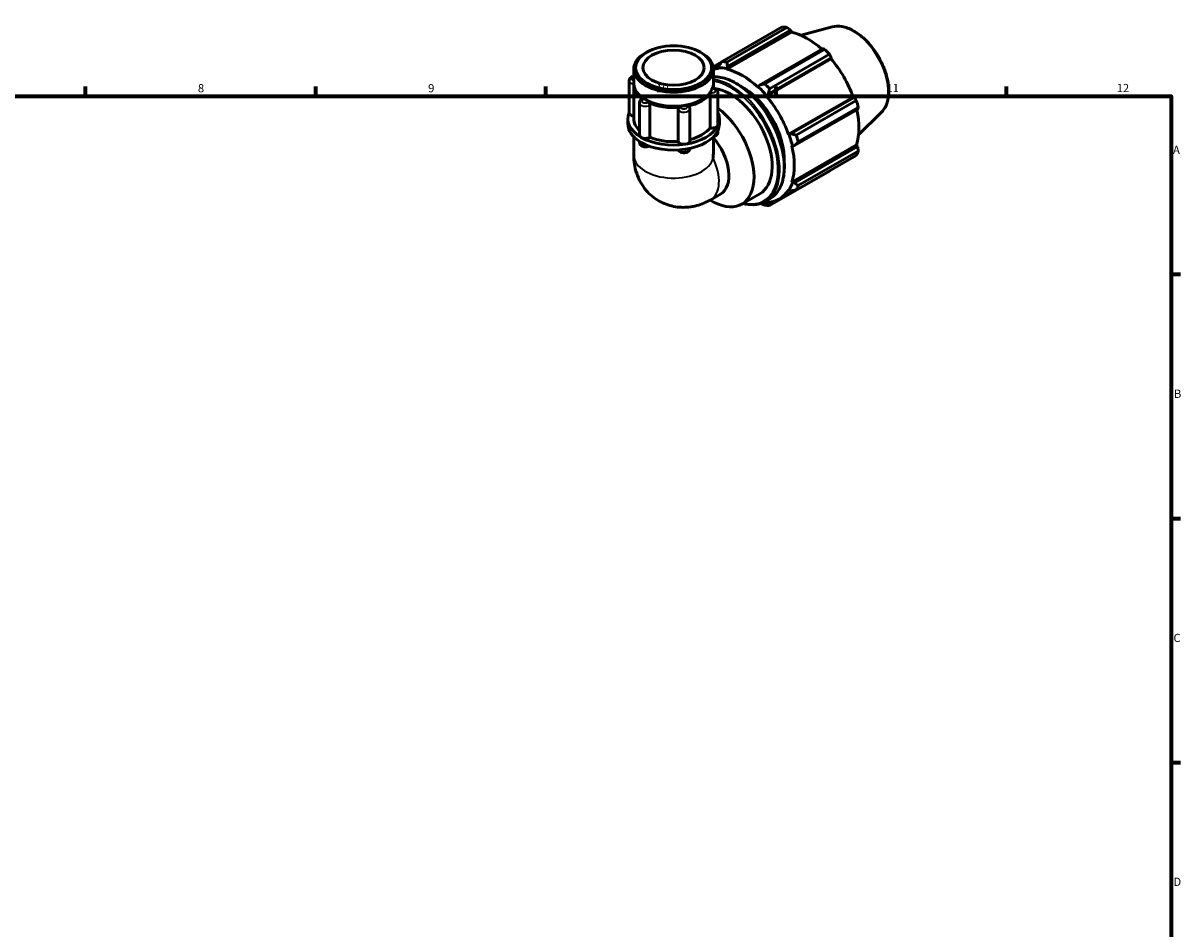
# Model space of a CAD drawing. Units: millimetres. Extents: x 0 to 931, y 0 to 899.
# Drawn here: x 472 to 824, y 321 to 596 of the extents above; entities that cross this region are included whole.
import ezdxf

# ---------------------------------------------------------------- set-up
doc = ezdxf.new("R2010")
doc.units = ezdxf.units.MM
for name, color, linetype, lineweight in [('Border (ISO)', 7, 'Continuous', 70), ('Visible (ISO)', 7, 'Continuous', 50), ('Visible Narrow (ISO)', 7, 'Continuous', 35)]:
    doc.layers.add(name, color=color, linetype=linetype, lineweight=lineweight)
doc.styles.add('Note Text (ISO)', font='tahoma.ttf')

# ---------------------------------------------------------------- blocks, each defined once
blk = doc.blocks.new('Borders Default Border')
at = {"layer": 'Border (ISO)'}
for p, q in [((490.58, 574), (490.58, 576.9)), ((560.67, 574), (560.67, 576.9)), ((630.75, 574), (630.75, 576.9)), ((700.83, 574), (700.83, 576.9)), ((770.92, 574), (770.92, 576.9)), ((821, 519.75), (823.9, 519.75)), ((821, 445.5), (823.9, 445.5)), ((821, 371.25), (823.9, 371.25))]:
    blk.add_line(p, q, dxfattribs=at)
at = {"layer": 'Border (ISO)', "flags": 128}
blk.add_lwpolyline([(20, 20), (20, 574), (821, 574), (821, 20), (20, 20)], dxfattribs=at)
at = {"layer": 'Border (ISO)', "color": 232, "true_color": 0xca0064, "char_height": 2.5, "attachment_point": 7, "style": 'Note Text (ISO)'}
for s, insert in [('8', (524.81, 574.34)), ('9', (594.88, 574.35)), ('10', (664.29, 574.35)), ('11', (734.37, 574.4)), ('12', (804.46, 574.4)), ('A', (821.59, 555.62)), ('B', (821.89, 481.38)), ('C', (821.73, 407.08)), ('D', (821.73, 332.88))]:
    blk.add_mtext(s, dxfattribs=dict(at, insert=insert))

msp = doc.modelspace()

# ---------------------------------------------------------------- linework, layer by layer
at = {"layer": 'Visible (ISO)'}
for p, q in [((684.335, 584.491), (702.609, 595.013)), ((685.799, 582.125), (705.477, 593.457)), ((704.09, 594.87), (685.817, 584.347)), ((685.985, 582.97), (705.158, 594.011)), ((705.158, 594.011), (705.477, 593.457)), ((717.842, 595.013), (708.462, 592.469)), ((661.387, 587.307), (660.99, 587.077)), ((677.786, 587.307), (678.182, 587.077)), ((714.956, 588.369), (695.783, 577.328)), ((697.31, 577.729), (715.583, 588.252)), ((697.833, 573.979), (717.51, 585.31)), ((698.407, 574.561), (717.58, 585.602)), ((717.064, 586.689), (698.791, 576.166)), ((717.58, 585.602), (717.51, 585.31)), ((657.476, 577.853), (657.476, 582.165)), ((684.285, 584.425), (681.63, 582.896)), ((681.669, 582.634), (683.889, 583.913)), ((681.696, 577.853), (681.696, 582.165)), ((683.362, 583.225), (683.179, 582.591)), ((683.179, 582.591), (683.257, 582.372)), ((685.748, 582.342), (685.985, 582.97)), ((685.799, 582.125), (685.748, 582.342)), ((656.072, 578.655), (656.072, 568.894)), ((657.476, 567.089), (657.476, 577.444)), ((681.696, 576.366), (681.696, 577.444)), ((683.1, 575.045), (683.1, 565.284)), ((695.342, 576.817), (695.291, 576.659)), ((695.783, 577.328), (695.342, 576.817)), ((697.911, 574.107), (698.407, 574.561)), ((659.207, 571.919), (659.207, 562.157)), ((661.345, 572.735), (660.99, 572.941)), ((662.4, 571.237), (662.4, 561.475)), ((677.827, 572.735), (678.182, 572.941)), ((680.683, 564.296), (680.683, 574.058)), ((697.833, 573.979), (697.911, 574.107)), ((704.544, 562.353), (724.222, 573.685)), ((724.508, 573.602), (705.335, 562.561)), ((706.918, 562.09), (725.191, 572.613)), ((724.222, 573.685), (724.508, 573.602)), ((670.936, 560.158), (670.936, 569.92)), ((674.537, 570.114), (674.537, 560.352)), ((706.422, 558.901), (725.595, 569.942)), ((725.805, 570.547), (707.531, 560.024)), ((732.808, 569.023), (725.9, 562.187)), ((655.66, 565.535), (655.66, 567.089)), ((683.513, 565.535), (683.513, 567.089)), ((657.476, 561.575), (657.476, 556.013)), ((681.696, 561.575), (681.696, 556.921)), ((683.1, 563.597), (683.1, 563.03)), ((704.695, 562.357), (704.544, 562.353)), ((705.335, 562.561), (704.695, 562.357)), ((659.207, 560.188), (659.207, 559.904)), ((705.597, 547.834), (725.275, 559.166)), ((705.597, 558.809), (705.759, 558.774)), ((705.759, 558.774), (706.422, 558.901)), ((725.595, 558.614), (706.422, 547.573)), ((707.531, 546.736), (725.805, 557.259)), ((725.275, 559.166), (725.595, 558.614)), ((725.191, 555.9), (706.918, 545.377)), ((698.791, 540.661), (717.064, 551.184)), ((705.759, 547.682), (705.597, 547.834)), ((706.422, 547.573), (705.759, 547.682)), ((680.899, 542.46), (683.901, 544.189)), ((690.335, 541.097), (695.851, 544.273)), ((697.571, 541.941), (698.843, 542.674)), ((701.683, 542.647), (706.271, 545.289)), ((704.544, 545.502), (704.695, 545.325)), ((704.695, 545.325), (705.335, 545.165)), ((697.911, 541.388), (697.833, 541.607)), ((698.407, 541.145), (697.911, 541.388)), ((699.593, 541.828), (698.407, 541.145))]:
    msp.add_line(p, q, dxfattribs=at)
for centre, major_axis, ratio, start_param, end_param in [((709.837, 573.099), (-11.977, 20.798), 0.5780931, 5.8451561, 5.9396837), ((710.223, 573.321), (11.138, -19.342), 0.5780931, 2.0696433, 2.6635608), ((669.586, 582.165), (-12.11, 0), 0.5758617, 5.5016397, 10.2063236), ((709.837, 573.099), (11.977, -20.798), 0.5780931, 1.9181653, 2.0126929), ((710.223, 573.321), (11.138, -19.342), 0.5780931, 1.2672974, 1.8781627), ((690.545, 561.989), (-11.138, 19.342), 0.5780931, 5.9796864, 6.0948974), ((690.545, 561.989), (-11.258, 19.55), 0.5780931, 5.8051535, 5.9796864), ((691.563, 562.576), (-11.977, 20.798), 0.5780931, 5.8451561, 5.9396837), ((690.545, 561.989), (-11.138, 19.342), 0.5780931, 5.1942882, 5.8051535), ((669.586, 577.853), (-12.11, 0), 0.5758617, 0, 3.1415927), ((669.586, 577.444), (-12.11, 0), 0.5758617, 6.2538732, 6.9785531), ((669.586, 577.444), (12.11, 0), 0.5758617, 5.0642188, 5.9313555), ((669.586, 577.444), (12.11, 0), 0.5758617, 6.1114163, 6.3124974), ((686.868, 559.872), (8.983, -15.599), 0.5780931, 0, 2.7414693), ((690.545, 561.989), (8.983, -15.599), 0.5780931, 0.7332206, 2.4083721), ((690.545, 561.989), (11.258, -19.55), 0.5780931, 1.8781627, 2.0526956), ((691.563, 562.576), (-11.977, 20.798), 0.5780931, 5.059758, 5.1542856), ((669.586, 577.444), (11.61, 0), 0.5758617, 3.9231383, 5.5016397), ((669.586, 577.444), (-12.11, 0), 0.5758617, 0.8754286, 1.7425653), ((690.545, 561.989), (-11.138, 19.342), 0.5780931, 4.4088901, 5.0197553), ((709.837, 573.099), (11.977, -20.798), 0.5780931, 1.1327672, 1.2272947), ((669.586, 567.089), (-13.927, 0), 0.5758617, 6.0391476, 7.0685835), ((657.889, 568.894), (-1.817, 0), 0.5758617, 0, 1.3416347), ((681.353, 556.696), (8.983, -15.599), 0.5780931, 5.4502767, 8.5035603), ((669.586, 567.089), (13.927, 0), 0.5758617, 6.0213859, 6.527223), ((710.223, 573.321), (11.138, -19.342), 0.5780931, 0.4818993, 1.0759774), ((669.586, 565.535), (-13.927, 0), 0.5758617, 0, 0.7853982), ((669.586, 567.089), (-12.11, 0), 0.5758617, 0, 0.5411696), ((669.586, 567.089), (13.927, 0), 0.5758617, 4.9741884, 6.0213859), ((669.586, 567.089), (12.11, 0), 0.5758617, 5.1335486, 5.8712449), ((681.284, 565.284), (1.817, 0), 0.5758617, 4.3755191, 6.0213859), ((669.586, 565.535), (13.927, 0), 0.5758617, 6.0213859, 6.2831853), ((681.284, 565.284), (1.817, 0), 0.5758617, 6.0213859, 6.2831853), ((661.023, 562.157), (-1.817, 0), 0.5758617, 0, 0.7853982), ((661.023, 562.157), (-1.817, 0), 0.5758617, 0.7853982, 2.431265), ((669.586, 567.089), (13.927, 0), 0.5758617, 3.9269908, 4.9741884), ((669.586, 567.089), (12.11, 0), 0.5758617, 4.0771318, 4.8240474), ((669.586, 565.535), (13.927, 0), 0.5758617, 4.9741884, 6.0213859), ((672.721, 560.352), (1.817, 0), 0.5758617, 4.9741884, 6.2831853), ((677.858, 554.683), (6.043, -10.494), 0.5780931, 0, 1.8933091), ((690.545, 561.989), (11.258, -19.55), 0.5780931, 1.0927645, 1.2672974), ((691.563, 562.576), (-11.977, 20.798), 0.5780931, 4.2743598, 4.3688874), ((669.586, 565.535), (13.927, 0), 0.5758617, 3.9269908, 4.9741884), ((672.721, 560.352), (-1.817, 0), 0.5758617, 0.1867289, 1.8325957), ((669.586, 549.92), (-8.571, -14.827), 0.5769785, 2.234637, 2.3571613), ((690.545, 561.989), (-11.138, 19.342), 0.5780931, 3.6234919, 4.2343571), ((709.837, 573.099), (11.977, -20.798), 0.5780931, 0.347369, 0.4418966), ((690.545, 561.989), (11.258, -19.55), 0.5780931, 0.3073663, 0.4818993), ((691.563, 562.576), (11.977, -20.798), 0.5780931, 0.347369, 0.4418966), ((690.545, 561.989), (11.138, -19.342), 0.5780931, 5.9796864, 6.5905516), ((690.545, 561.989), (11.258, -19.55), 0.5780931, 5.8842715, 5.9796864), ((691.563, 562.576), (11.977, -20.798), 0.5780931, 5.8451561, 5.9396837)]:
    msp.add_ellipse(centre, major_axis=major_axis, ratio=ratio, start_param=start_param, end_param=end_param, dxfattribs=at)
for major_axis in [(11.551, 0), (9.316, 0)]:
    msp.add_ellipse((669.586, 582.622), major_axis=major_axis, ratio=0.5758617, dxfattribs=at)
for points, weights in [([(705.158, 594.011), (704.637, 594.433), (704.09, 594.87)], [1.00432908698, 1.00257150233, 1]), ([(715.583, 588.252), (715.265, 588.313), (714.956, 588.369)], [1, 1.00257150233, 1.00432908698]), ([(717.58, 585.602), (717.33, 586.135), (717.064, 586.689)], [1.00432908698, 1.00257150233, 1]), ([(684.335, 584.491), (683.832, 583.841), (683.362, 583.225)], [1.01861138152, 1.01312379459, 1.00684318675]), ([(685.985, 582.97), (685.896, 583.641), (685.817, 584.347)], [1.00684318675, 1.01312379459, 1.01861138152]), ([(697.31, 577.729), (696.524, 577.521), (695.783, 577.328)], [1.01861138152, 1.01312379459, 1.00684318675]), ([(698.407, 574.561), (698.588, 575.343), (698.791, 576.166)], [1.00684318675, 1.01312379459, 1.01861138152]), ([(725.191, 572.613), (724.845, 573.119), (724.508, 573.602)], [1, 1.00257150233, 1.00432908698]), ([(725.595, 569.942), (725.7, 570.24), (725.805, 570.547)], [1.00432908698, 1.00257150233, 1]), ([(706.918, 562.09), (706.104, 562.327), (705.335, 562.561)], [1.01861138152, 1.01312379459, 1.00684318675]), ([(706.422, 558.901), (706.959, 559.448), (707.531, 560.024)], [1.00684318675, 1.01312379459, 1.01861138152]), ([(725.805, 557.259), (725.7, 557.952), (725.595, 558.614)], [1, 1.00257150233, 1.00432908698]), ([(717.064, 551.184), (717.078, 551.21), (717.091, 551.236)], [1, 1.00012945779, 1.00025685275]), ([(707.531, 546.736), (706.959, 547.159), (706.422, 547.573)], [1.01861138152, 1.01312379459, 1.00684318675]), ([(705.335, 545.165), (706.104, 545.265), (706.918, 545.377)], [1.00684318675, 1.01312379459, 1.01861138152]), ([(696.066, 541.287), (696.673, 541.047), (697.31, 540.805)], [1.00918942661, 1.01416117122, 1.01861138152]), ([(698.791, 540.661), (698.588, 540.904), (698.407, 541.145)], [1.01861138152, 1.01312379459, 1.00684318675])]:
    msp.add_rational_spline(points, weights, degree=2, dxfattribs=at)
for points, knots in [([(717.842, 595.013), (718.78, 595.267), (719.797, 595.298), (721.97, 594.94), (723.135, 594.513), (725.475, 593.227), (726.651, 592.353), (728.866, 590.263), (729.906, 589.049), (731.75, 586.406), (732.555, 584.979), (733.856, 582.049), (734.353, 580.547), (734.984, 577.601), (735.117, 576.159), (734.985, 573.476), (734.721, 572.233), (733.886, 570.336), (733.404, 569.613), (732.808, 569.023)], [5.6508865, 5.6508865, 5.6508865, 5.6508865, 5.9414672, 5.9414672, 6.2600776, 6.2600776, 6.59097, 6.59097, 6.9211718, 6.9211718, 7.2498571, 7.2498571, 7.5786217, 7.5786217, 7.9089938, 7.9089938, 8.2396148, 8.2396148, 8.4901479, 8.4901479, 8.4901479, 8.4901479]), ([(656.072, 578.655), (656.072, 578.783), (656.096, 578.911), (656.183, 579.154), (656.248, 579.266), (656.419, 579.483), (656.529, 579.58), (656.796, 579.762), (656.958, 579.837), (657.241, 579.929), (657.358, 579.957), (657.476, 579.976)], [3.9269908, 3.9269908, 3.9269908, 3.9269908, 4.130731, 4.130731, 4.3518433, 4.3518433, 4.6269323, 4.6269323, 4.9831898, 4.9831898, 5.2226857, 5.2226857, 5.2226857, 5.2226857]), ([(681.696, 579.869), (681.728, 579.87), (681.76, 579.871), (683.21, 579.898), (684.729, 579.597), (687.856, 578.376), (689.465, 577.444), (692.591, 575.046), (694.109, 573.58), (696.898, 570.267), (698.169, 568.421), (700.342, 564.535), (701.242, 562.496), (702.582, 558.424), (703.022, 556.392), (703.39, 552.537), (703.318, 550.714), (702.66, 547.466), (702.074, 546.039), (700.591, 543.96), (699.778, 543.212), (698.843, 542.674)], [5.8009897, 5.8009897, 5.8009897, 5.8009897, 5.8080692, 5.8080692, 6.1242204, 6.1242204, 6.446863, 6.446863, 6.7700067, 6.7700067, 7.0926072, 7.0926072, 7.4150003, 7.4150003, 7.7376637, 7.7376637, 8.0608656, 8.0608656, 8.3831133, 8.3831133, 8.6413135, 8.6413135, 8.6413135, 8.6413135]), ([(680.683, 574.058), (680.683, 574.132), (680.69, 574.215), (680.717, 574.392), (680.738, 574.485), (680.788, 574.666), (680.818, 574.753), (680.881, 574.909), (680.915, 574.976), (680.95, 575.033), (680.952, 575.037), (680.955, 575.041)], [0.11459256, 0.11459256, 0.11459256, 0.11459256, 0.14190665, 0.14190665, 0.17026191, 0.17026191, 0.198685, 0.198685, 0.22711526, 0.22711526, 0.22918475, 0.22918475, 0.22918475, 0.22918475]), ([(681.518, 576.252), (681.533, 576.302), (681.547, 576.338), (681.568, 576.376), (681.576, 576.383), (681.583, 576.382)], [0.229058022, 0.229058022, 0.229058022, 0.229058022, 0.255395742, 0.255395742, 0.274544175, 0.274544175, 0.274544175, 0.274544175]), ([(681.583, 576.382), (681.72, 576.366), (681.855, 576.339), (682.118, 576.262), (682.245, 576.211), (682.489, 576.081), (682.606, 576.001), (682.818, 575.801), (682.915, 575.68), (683.047, 575.41), (683.088, 575.267), (683.099, 575.095), (683.1, 575.07), (683.1, 575.045)], [5.6970392, 5.6970392, 5.6970392, 5.6970392, 5.971348, 5.971348, 6.2456569, 6.2456569, 6.5199657, 6.5199657, 6.7942746, 6.7942746, 7.0291661, 7.0291661, 7.0685835, 7.0685835, 7.0685835, 7.0685835]), ([(659.207, 571.919), (659.207, 572.026), (659.223, 572.133), (659.283, 572.333), (659.326, 572.426), (659.428, 572.592), (659.487, 572.667), (659.615, 572.798), (659.684, 572.855), (659.826, 572.957), (659.901, 573.001), (659.977, 573.039)], [3.92699082, 3.92699082, 3.92699082, 3.92699082, 4.09718182, 4.09718182, 4.26737282, 4.26737282, 4.43756381, 4.43756381, 4.60775481, 4.60775481, 4.77794581, 4.77794581, 4.77794581, 4.77794581]), ([(659.977, 573.039), (660.013, 573.058), (660.055, 573.064), (660.155, 573.049), (660.214, 573.025), (660.279, 572.982), (660.283, 572.979), (660.288, 572.976)], [0.174244676, 0.174244676, 0.174244676, 0.174244676, 0.198685002, 0.198685002, 0.227115258, 0.227115258, 0.22918475, 0.22918475, 0.22918475, 0.22918475]), ([(661.828, 572.09), (661.895, 572.057), (661.962, 572.013), (662.096, 571.899), (662.16, 571.829), (662.27, 571.674), (662.315, 571.592), (662.379, 571.424), (662.397, 571.34), (662.4, 571.253), (662.4, 571.245), (662.4, 571.237)], [0.22905802, 0.22905802, 0.22905802, 0.22905802, 0.25539574, 0.25539574, 0.28382728, 0.28382728, 0.31224841, 0.31224841, 0.34060196, 0.34060196, 0.34365132, 0.34365132, 0.34365132, 0.34365132]), ([(673.76, 570.898), (673.842, 570.915), (673.923, 570.92), (674.082, 570.903), (674.158, 570.879), (674.285, 570.805), (674.336, 570.755), (674.373, 570.695)], [0.229058022, 0.229058022, 0.229058022, 0.229058022, 0.255395742, 0.255395742, 0.283827283, 0.283827283, 0.311896027, 0.311896027, 0.311896027, 0.311896027]), ([(670.936, 569.92), (670.936, 569.994), (670.953, 570.069), (671.02, 570.215), (671.071, 570.284), (671.201, 570.405), (671.279, 570.456), (671.45, 570.534), (671.542, 570.559), (671.643, 570.572), (671.649, 570.572), (671.656, 570.573)], [0.11459256, 0.11459256, 0.11459256, 0.11459256, 0.14190665, 0.14190665, 0.17026191, 0.17026191, 0.198685, 0.198685, 0.22711526, 0.22711526, 0.22918475, 0.22918475, 0.22918475, 0.22918475]), ([(674.373, 570.695), (674.392, 570.662), (674.411, 570.627), (674.445, 570.556), (674.46, 570.519), (674.487, 570.442), (674.499, 570.403), (674.518, 570.323), (674.525, 570.281), (674.535, 570.198), (674.537, 570.156), (674.537, 570.114)], [0.45133817, 0.45133817, 0.45133817, 0.45133817, 0.51815017, 0.51815017, 0.58496217, 0.58496217, 0.65177417, 0.65177417, 0.71858616, 0.71858616, 0.78539816, 0.78539816, 0.78539816, 0.78539816]), ([(683.1, 563.03), (683.1, 562.902), (683.077, 562.774), (682.99, 562.531), (682.924, 562.419), (682.754, 562.202), (682.644, 562.105), (682.377, 561.923), (682.214, 561.848), (681.983, 561.772), (681.919, 561.755), (681.855, 561.74)], [0.7853982, 0.7853982, 0.7853982, 0.7853982, 0.9891383, 0.9891383, 1.2102506, 1.2102506, 1.4853396, 1.4853396, 1.8415971, 1.8415971, 1.9737024, 1.9737024, 1.9737024, 1.9737024]), ([(662.07, 558.784), (661.968, 558.732), (661.861, 558.69), (661.565, 558.598), (661.369, 558.565), (660.977, 558.542), (660.781, 558.553), (660.396, 558.619), (660.208, 558.674), (659.855, 558.839), (659.688, 558.947), (659.432, 559.215), (659.334, 559.36), (659.23, 559.647), (659.207, 559.775), (659.207, 559.904)], [1.6355558, 1.6355558, 1.6355558, 1.6355558, 1.8642667, 1.8642667, 2.2575447, 2.2575447, 2.6458325, 2.6458325, 3.0367639, 3.0367639, 3.4230192, 3.4230192, 3.7228307, 3.7228307, 3.9269908, 3.9269908, 3.9269908, 3.9269908]), ([(674.536, 558.039), (674.53, 557.931), (674.507, 557.824), (674.427, 557.6), (674.361, 557.488), (674.191, 557.271), (674.081, 557.174), (673.814, 556.992), (673.651, 556.916), (673.295, 556.801), (673.101, 556.765), (672.709, 556.737), (672.512, 556.745), (672.127, 556.806), (671.938, 556.859), (671.582, 557.017), (671.413, 557.122), (671.182, 557.351), (671.106, 557.448), (671.045, 557.559)], [0.8170581, 0.8170581, 0.8170581, 0.8170581, 0.9891383, 0.9891383, 1.2102506, 1.2102506, 1.4853396, 1.4853396, 1.8415971, 1.8415971, 2.2347579, 2.2347579, 2.6232489, 2.6232489, 3.0137903, 3.0137903, 3.4018433, 3.4018433, 3.6205825, 3.6205825, 3.6205825, 3.6205825]), ([(657.476, 556.013), (657.476, 554.278), (657.698, 552.409), (658.934, 548.722), (659.857, 546.923), (662.32, 544.041), (663.661, 542.908), (666.56, 541.261), (668.082, 540.712), (671.176, 540.099), (672.737, 540.067), (675.894, 540.404), (677.432, 540.851), (679.544, 541.731), (680.243, 542.082), (680.899, 542.46)], [3.1415927, 3.1415927, 3.1415927, 3.1415927, 3.4557519, 3.4557519, 3.7265194, 3.7265194, 3.9322993, 3.9322993, 4.1225797, 4.1225797, 4.3270612, 4.3270612, 4.5754459, 4.5754459, 4.712389, 4.712389, 4.712389, 4.712389]), ([(697.571, 541.941), (696.454, 541.298), (695.167, 540.957), (692.809, 540.913), (691.787, 541.049), (690.742, 541.332)], [2.3581282, 2.3581282, 2.3581282, 2.3581282, 2.66647656, 2.66647656, 2.88354363, 2.88354363, 2.88354363, 2.88354363])]:
    msp.add_open_spline(points, degree=3, knots=knots, dxfattribs=at)
at = {"layer": 'Visible Narrow (ISO)'}
for centre, major_axis, ratio, start_param, end_param in [((724.181, 581.359), (-7.57, 13.145), 0.5780931, 3.2927583, 6.1320197), ((657.889, 578.655), (-1.817, 0), 0.5758617, 0, 1.3442175), ((657.889, 579.249), (-1.09, 0), 0.5758617, 5.1006743, 7.4656963), ((688.424, 560.768), (-10.42, 18.094), 0.5780931, 3.1415927, 5.9728064), ((687.151, 560.035), (10.42, -18.094), 0.5780931, 0, 2.7365219), ((686.868, 559.872), (10.22, -17.748), 0.5780931, 5.7859533, 9.0064881), ((681.284, 575.045), (1.817, 0), 0.5758617, 4.3755191, 6.2831853), ((681.284, 575.639), (1.09, 0), 0.5758617, 4.4055744, 7.6371974), ((661.023, 571.919), (-1.817, 0), 0.5758617, 0, 2.431265), ((661.023, 572.513), (-1.09, 0), 0.5758617, 5.4527719, 8.684395), ((672.721, 570.708), (1.09, 0), 0.5758617, 3.3583768, 6.5899999), ((672.721, 570.114), (-1.817, 0), 0.5758617, 0.1867289, 3.1415927), ((681.284, 563.03), (1.817, 0), 0.5758617, 5.2344555, 6.2831853), ((661.023, 559.904), (-1.817, 0), 0.5758617, 0, 1.9452832), ((672.721, 558.099), (1.817, 0), 0.5758617, 3.6752604, 6.2257337), ((669.586, 556.013), (12.11, 0), 0.5758617, 3.1415927, 6.160661), ((674.856, 552.955), (6.043, -10.494), 0.5780931, 0, 1.4502057)]:
    msp.add_ellipse(centre, major_axis=major_axis, ratio=ratio, start_param=start_param, end_param=end_param, dxfattribs=at)

# ---------------------------------------------------------------- block references
msp.add_blockref('Borders Default Border', (0, 0))

doc.saveas('drawing.dxf')
